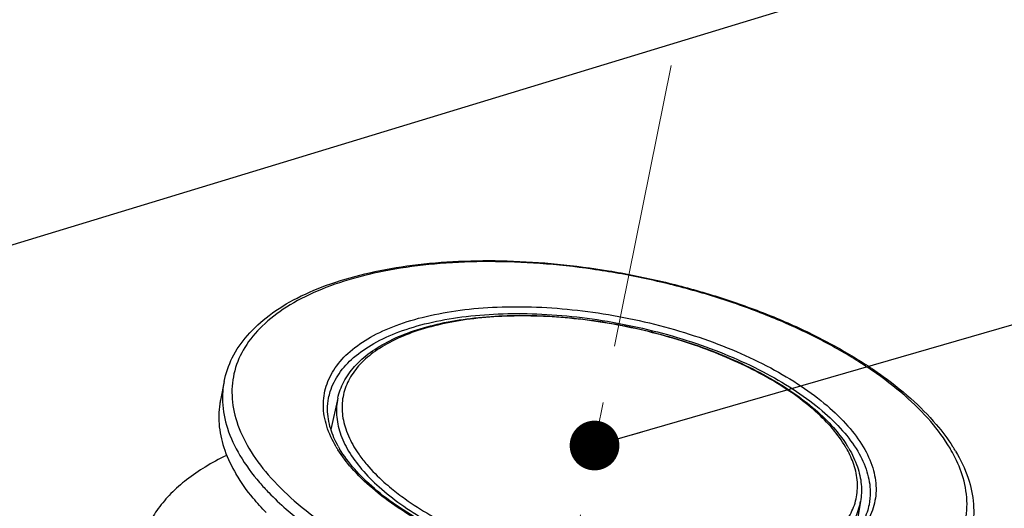
# Model space of a CAD drawing. Units: millimetres. Extents: x 2009 to 2849, y -2638 to -1165.
# Drawn here: x 2394 to 2434, y -1418 to -1398 of the extents above; entities that cross this region are included whole.
import ezdxf

# ---------------------------------------------------------------- set-up
doc = ezdxf.new("R2010")
doc.units = ezdxf.units.MM
doc.header["$LTSCALE"] = 30.734
doc.linetypes.add('CENTER', pattern=[0.6, 0.375, -0.075, 0.075, -0.075])
doc.layers.get('0').update_dxf_attribs({"linetype": 'CONTINUOUS', "lineweight": 30})
doc.layers.add('02___PRT_ALL_AXES', color=7, linetype='CONTINUOUS')
doc.layers.add('center', color=1, linetype='CENTER', lineweight=13)
doc.layers.add('尺寸线', color=3, linetype='CONTINUOUS', lineweight=13)
doc.styles.add('样式 1', font='txt.shx')
doc.dimstyles.new('A', dxfattribs={"dimtxt": 3, "dimasz": 3, "dimexe": 1, "dimexo": 1, "dimgap": 0.8, "dimtad": 1, "dimtih": 1, "dimtoh": 1, "dimdsep": 46, "dimtxsty": '样式 1', "dimcen": 0, "dimadec": 1, "dimazin": 2, "dimtfac": 0.75, "dimtofl": 0, "dimtmove": 0, "dimatfit": 3, "dimfxl": 0, "dimtolj": 1, "dimarcsym": 0})

msp = doc.modelspace()

# ---------------------------------------------------------------- linework, layer by layer
at = {"color": 7, "linetype": 'Continuous'}
for p, q in [((2406.7094, -1413.4616), (2406.4353, -1414.7187)), ((2427.7482, -1417.6161), (2427.5289, -1418.8553)), ((2428.0906, -1417.7513), (2428.0903, -1417.7527))]:
    msp.add_line(p, q, dxfattribs=at)
for centre, radius, start, end in [((2410.8322, -1412.942), 4.8672, 210.64858, 212.29959), ((2410.5987, -1413.2348), 4.4325, 209.06796, 210.6497), ((2411.4349, -1412.9958), 4.7384, 210.69487, 215.25175), ((2423.4411, -1417.6101), 4.3068, 29.04704, 30.64921), ((2423.2125, -1417.8957), 4.7274, 30.64847, 32.29106), ((2425.7112, -1419.0659), 6.8152, 30.65067, 32.56236), ((2426.0866, -1418.5917), 6.1178, 28.76924, 30.65181)]:
    msp.add_arc(centre, radius, start, end, dxfattribs=at)
for points, start_tangent, end_tangent in [([(2402.1345, -1412.7895), (2402.4654, -1411.8314), (2403.0714, -1410.9368), (2403.9461, -1410.1302), (2405.0759, -1409.4302), (2406.4338, -1408.8541), (2407.9892, -1408.4121), (2409.7115, -1408.1098), (2411.5688, -1407.9505), (2413.5276, -1407.9356), (2415.5521, -1408.0644), (2417.6057, -1408.3339), (2419.6514, -1408.739), (2421.6519, -1409.2721), (2423.5709, -1409.924), (2425.3737, -1410.6833), (2427.0274, -1411.5371), (2428.5009, -1412.471), (2429.7668, -1413.4701), (2430.7987, -1414.5166), (2431.455, -1415.3978)], (0.1937246, 0.9810559), (0.538095, -0.8428842)), ([(2431.3497, -1415.4727), (2430.5732, -1414.4044), (2429.5254, -1413.3578), (2428.2275, -1412.3543), (2426.7059, -1411.4143), (2424.9917, -1410.5569), (2423.1198, -1409.7996), (2421.1282, -1409.1577), (2419.0574, -1408.6444), (2416.9497, -1408.2702), (2414.848, -1408.0425), (2412.795, -1407.9661), (2410.8325, -1408.0425), (2409.0005, -1408.2702), (2407.3362, -1408.6444), (2405.8736, -1409.1577), (2404.6425, -1409.7996), (2403.6678, -1410.5569), (2402.9694, -1411.4143), (2402.5616, -1412.3543), (2402.4527, -1413.3578), (2402.6448, -1414.4044), (2403.1341, -1415.4727)], (-0.5096774, 0.8603656), (0.5096774, -0.8603656)), ([(2406.6449, -1415.4231), (2406.2651, -1414.582), (2406.1307, -1413.7596), (2406.2447, -1412.9744), (2406.6046, -1412.2439), (2407.2023, -1411.5844), (2408.0245, -1411.0107), (2409.0529, -1410.5355), (2410.2644, -1410.1695), (2411.6319, -1409.9209), (2413.125, -1409.7952), (2414.7103, -1409.7952), (2416.3524, -1409.9209), (2418.0145, -1410.1695), (2419.6596, -1410.5355), (2421.2509, -1411.0107), (2422.7529, -1411.5844), (2424.132, -1412.2439), (2425.3574, -1412.9744), (2426.4017, -1413.7596), (2427.2416, -1414.582), (2427.8584, -1415.4231)], (-0.5096774, 0.8603656), (0.5096774, -0.8603656)), ([(2406.3413, -1413.458), (2406.4084, -1413.1911), (2406.7618, -1412.4737), (2407.3488, -1411.8261), (2408.1562, -1411.2626), (2409.1661, -1410.796), (2410.3558, -1410.4366), (2411.6988, -1410.1924), (2413.1651, -1410.069), (2414.7219, -1410.069), (2416.3344, -1410.1924), (2417.9667, -1410.4366), (2419.5822, -1410.796), (2421.145, -1411.2626), (2422.62, -1411.8261), (2423.9743, -1412.4737), (2425.1777, -1413.1911), (2426.2032, -1413.9622), (2427.028, -1414.7698), (2427.6337, -1415.5958)], (0.1889879, 0.9819794), (0.5096774, -0.8603656)), ([(2406.7094, -1413.4616), (2406.9532, -1412.799), (2407.3882, -1412.1822), (2408.0089, -1411.6276), (2408.8051, -1411.1476), (2409.7583, -1410.7535), (2410.8478, -1410.4521), (2412.0527, -1410.2473), (2413.3508, -1410.1417), (2414.7187, -1410.1362), (2416.1315, -1410.2304), (2417.5637, -1410.4222), (2418.9895, -1410.7079), (2420.3829, -1411.0825), (2421.7189, -1411.5391), (2422.9731, -1412.07), (2424.1229, -1412.666), (2425.1466, -1413.317), (2426.0255, -1414.0123), (2426.7416, -1414.7396), (2427.2088, -1415.3702)], (0.2130828, 0.9770342), (0.5341301, -0.8454023)), ([(2427.1463, -1415.4146), (2426.6295, -1414.6978), (2425.9381, -1413.9944), (2425.0849, -1413.3174), (2424.0858, -1412.6795), (2422.9595, -1412.0926), (2421.7268, -1411.5675), (2420.4108, -1411.1141), (2419.036, -1410.7408), (2417.628, -1410.4546), (2416.213, -1410.2607), (2414.8174, -1410.1629), (2413.4672, -1410.1629), (2412.1875, -1410.2607), (2411.0021, -1410.4546), (2409.9332, -1410.7408), (2409.0007, -1411.1141), (2408.2219, -1411.5675), (2407.6113, -1412.0926), (2407.1804, -1412.6795), (2406.9371, -1413.3174), (2406.8859, -1413.9944), (2407.0279, -1414.6978), (2407.3604, -1415.4146)], (-0.5096774, 0.8603656), (0.5096774, -0.8603656)), ([(2402.1346, -1412.7896), (2402.0728, -1413.6004), (2402.2691, -1414.6698), (2402.769, -1415.7615)], (-0.1927223, -0.9812533), (0.5096774, -0.8603656)), ([(2406.7245, -1415.3883), (2406.4236, -1414.6928), (2406.299, -1413.9034), (2406.3412, -1413.4592)], (-0.485733, 0.8741072), (0.188655, 0.9820434)), ([(2406.7094, -1413.4616), (2406.6602, -1414.1383), (2406.8048, -1414.8547), (2407.1434, -1415.5848)], (-0.2128689, -0.9770808), (0.5096774, -0.8603656)), ([(2427.8584, -1415.4231), (2428.2382, -1416.2643), (2428.3726, -1417.0866), (2428.2586, -1417.8718), (2427.8987, -1418.6023), (2427.301, -1419.2618), (2426.4788, -1419.8356), (2425.4504, -1420.3107), (2424.2389, -1420.6767), (2422.8714, -1420.9254), (2421.3783, -1421.0511), (2419.793, -1421.0511), (2418.1509, -1420.9254), (2416.4888, -1420.6767), (2414.8437, -1420.3107), (2413.2524, -1419.8356), (2411.7504, -1419.2618), (2410.3713, -1418.6023), (2409.1459, -1417.8718), (2408.1016, -1417.0866), (2407.2617, -1416.2643), (2406.7181, -1415.5427)], (0.5096774, -0.8603656), (-0.5342543, 0.8453238)), ([(2402.769, -1415.7615), (2403.5624, -1416.8531), (2403.9337, -1417.2594)], (0.5096774, -0.8603656), (0.6948869, -0.719119)), ([(2403.1341, -1415.4727), (2403.9105, -1416.541), (2404.9583, -1417.5875), (2406.2562, -1418.591), (2407.7778, -1419.5311), (2409.492, -1420.3885), (2411.3639, -1421.1458), (2413.3556, -1421.7877), (2415.4263, -1422.3009), (2416.5725, -1422.5226)], (0.5096774, -0.8603656), (0.9851175, -0.1718821)), ([(2428.0902, -1417.7512), (2428.0128, -1418.04), (2427.6452, -1418.7343), (2427.0489, -1419.3543), (2426.2386, -1419.8919), (2425.228, -1420.3381), (2424.037, -1420.6819), (2422.6905, -1420.914), (2421.2186, -1421.0274), (2419.655, -1421.0184), (2418.0356, -1420.8865), (2416.3971, -1420.6343), (2414.7772, -1420.2674), (2413.2127, -1419.7942), (2411.7393, -1419.2258), (2410.3907, -1418.5757), (2409.1972, -1417.8596), (2408.1852, -1417.0951), (2407.3759, -1416.3004), (2406.7854, -1415.4944)], (-0.1961683, -0.9805702), (-0.5096774, 0.8603656)), ([(2407.1434, -1415.5848), (2407.6698, -1416.3148), (2408.374, -1417.0313), (2409.243, -1417.7208), (2410.2606, -1418.3705), (2411.4078, -1418.9684), (2412.6633, -1419.5032), (2414.0037, -1419.965), (2415.404, -1420.3452), (2416.8381, -1420.6367), (2418.2793, -1420.8341), (2418.8773, -1420.8878)], (0.5096774, -0.8603656), (0.9971485, -0.0754643)), ([(2407.5654, -1415.7306), (2407.8772, -1416.1313), (2408.5686, -1416.8347), (2408.8706, -1417.0927)], (0.5764275, -0.8171483), (0.7744838, -0.6325938)), ([(2421.1872, -1420.6601), (2422.3192, -1420.5684), (2423.5046, -1420.3746), (2424.5735, -1420.0883), (2425.506, -1419.715), (2426.2848, -1419.2616), (2426.8953, -1418.7366), (2427.3263, -1418.1496), (2427.5696, -1417.5117), (2427.6207, -1416.8347), (2427.4788, -1416.1313), (2427.2062, -1415.519)], (0.998954, 0.0457254), (-0.4854213, 0.8742804)), ([(2427.2796, -1415.4858), (2427.6212, -1416.2162), (2427.7764, -1416.9307), (2427.7482, -1417.6161)], (0.5096774, -0.8603656), (-0.1742908, -0.9846942)), ([(2427.6337, -1415.5958), (2428.0067, -1416.4218), (2428.1387, -1417.2294), (2428.0903, -1417.7512)], (0.5096774, -0.8603656), (-0.1960837, -0.9805872)), ([(2428.9946, -1421.6131), (2429.8412, -1421.1458), (2430.8159, -1420.3885), (2431.5143, -1419.5311), (2431.9221, -1418.591), (2432.031, -1417.5875), (2431.8389, -1416.541), (2431.4493, -1415.6473)], (0.9013473, 0.4330971), (-0.481136, 0.8766459)), ([(2431.5742, -1415.5915), (2432.0754, -1416.6711), (2432.2936, -1417.7251), (2432.2352, -1418.7334)], (0.5096774, -0.8603656), (-0.1937246, -0.9810559)), ([(2403.9337, -1417.2594), (2404.6331, -1417.9225), (2405.9594, -1418.9479), (2407.5141, -1419.9085), (2409.2658, -1420.7846), (2411.1786, -1421.5584), (2413.2137, -1422.2143), (2415.3296, -1422.7388), (2417.4833, -1423.1213)], (0.6948869, -0.719119), (0.9899293, -0.1415623)), ([(2408.8706, -1417.0927), (2409.4218, -1417.5117), (2410.4208, -1418.1496), (2411.5472, -1418.7366), (2411.8095, -1418.8575)], (0.7744838, -0.6325938), (0.9115718, -0.4111408)), ([(2418.8773, -1420.8878), (2419.7008, -1420.9338), (2421.0761, -1420.9338), (2422.3795, -1420.8341), (2423.5868, -1420.6367), (2424.6755, -1420.3452), (2425.6253, -1419.965), (2426.4186, -1419.5032), (2427.0404, -1418.9684), (2427.4794, -1418.3705), (2427.7272, -1417.7208), (2427.7481, -1417.6161)], (0.9971485, -0.0754643), (0.1735267, 0.9848292))]:
    msp.add_spline(points, degree=3, dxfattribs=dict(at, start_tangent=start_tangent, end_tangent=end_tangent))
at = {"layer": '02___PRT_ALL_AXES', "color": 7, "linetype": 'Continuous'}
msp.add_line((2402.1345, -1412.7895), (2401.9852, -1413.5454), dxfattribs=at)
for points, start_tangent, end_tangent in [([(2401.9852, -1413.5457), (2401.9593, -1413.6937), (2401.9426, -1414.6098), (2402.1639, -1415.556), (2402.6198, -1416.5174)], (-0.1942479, -0.9809525), (0.5096774, -0.8603656)), ([(2402.2576, -1415.7535), (2402.2261, -1415.7685), (2401.371, -1416.229), (2400.6256, -1416.7401), (2399.9955, -1417.2978), (2399.4856, -1417.8979), (2399.0997, -1418.5359), (2398.8407, -1419.2069), (2398.7675, -1419.5118)], (-0.9035654, -0.4284503), (-0.1936733, -0.9810661)), ([(2403.8292, -1418.0612), (2403.3029, -1417.4787), (2402.6198, -1416.5174)], (-0.6994647, 0.7146671), (-0.5096774, 0.8603656))]:
    msp.add_spline(points, degree=3, dxfattribs=dict(at, start_tangent=start_tangent, end_tangent=end_tangent))
at = {"layer": 'center'}
msp.add_line((2438.3095, -1309.6783), (2404.6857, -1476.7794), dxfattribs=at)

# ---------------------------------------------------------------- leaders
at = {"layer": '尺寸线'}
for points in [[(2371.0341, -1414.1452), (2543.4055, -1361.6949), (2555.0623, -1361.6949)], [(2417.0435, -1415.3642), (2543.4055, -1378.7917), (2555.0623, -1378.808)]]:
    msp.add_leader(points, dimstyle='A', override={"dimasz": 2, "dimgap": 0.8, "dimtad": 0, "dimldrblk": 'Dot', "dimfxl": 1.25}, dxfattribs=at)

doc.saveas('drawing.dxf')
